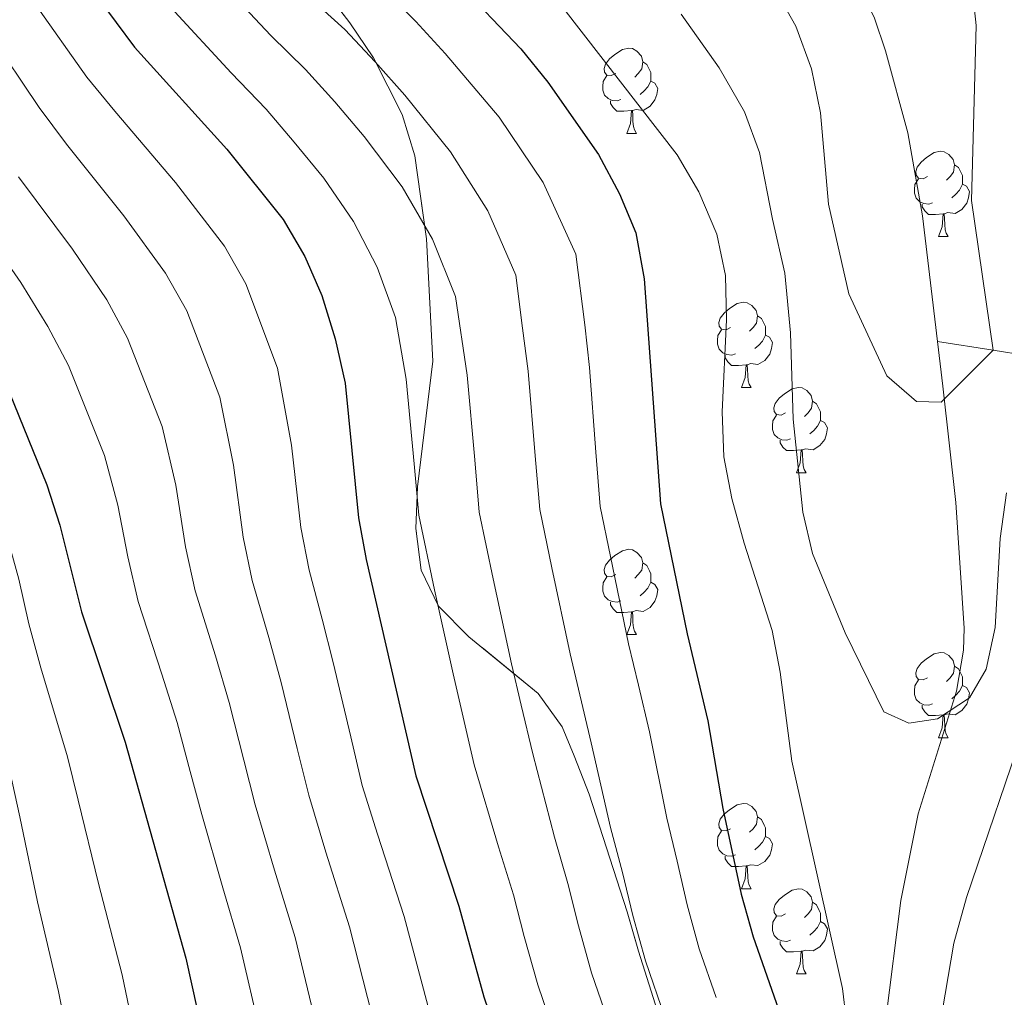
# Model space of a CAD drawing. Extents: x 622622 to 627131, y 789503 to 792555.
# Drawn here: x 623898 to 624014, y 790215 to 790331 of the extents above; entities that cross this region are included whole.
import ezdxf

# ---------------------------------------------------------------- set-up
doc = ezdxf.new("R2010")
doc.units = 0
doc.header["$MEASUREMENT"] = 0
doc.linetypes.add('DGN Style 3', pattern=[56.585466, 40.41819, -16.167276])
for name, color, linetype in [('Nivel 11', 7, 'Continuous'), ('Nivel 35', 7, 'Continuous'), ('Nivel 36', 7, 'Continuous'), ('Nivel 4', 7, 'Continuous'), ('Nivel 5', 7, 'Continuous'), ('Nivel 57', 7, 'Continuous'), ('Nivel 61', 7, 'Continuous'), ('Nivel 63', 7, 'Continuous')]:
    doc.layers.add(name, color=color, linetype=linetype)
doc.linetypes.add('5zonar', pattern='A,-5,[1,dgnlstyle.shx,S=0.08,R=0,X=0,Y=0],-5', length=10)

msp = doc.modelspace()

# ---------------------------------------------------------------- linework, layer by layer
at = {"layer": 'Nivel 11', "color": 142, "linetype": 'DGN Style 3', "lineweight": 13}
for points in [[(624005.817, 790292.648, 309.39), (624004.071, 790307.46, 307.43), (624002.342, 790317.223, 306.49), (623999.696, 790326.873, 305.923), (623998.399, 790330.694, 305.769), (623996.292, 790335.244, 305.729), (623994.546, 790337.796, 305.782)], [(624034.579, 790088.197, 328.681), (624031.708, 790102.81, 327.098), (624028.267, 790117.33, 325.381), (624020.293, 790144.361, 322.403), (624010.756, 790172.647, 319.655), (624008.011, 790180.403, 319.051), (624005.869, 790184.883, 318.914), (624001.066, 790193.692, 319.076), (623999.548, 790200.122, 318.925), (623999.221, 790205.135, 318.772), (623999.405, 790210.14, 318.521), (624001.49, 790226.841, 317.174), (624003.564, 790237.046, 316.318), (624008.076, 790251.481, 315.081), (624008.879, 790256.335, 314.642), (624008.973, 790258.912, 314.403), (624007.984, 790273.685, 312.324), (624006.435, 790287.4, 310.086), (624005.817, 790292.648, 309.39)], [(624136.937, 790279.666, 370), (624125.736, 790283.006, 365.679), (624124.031, 790283.387, 365), (624111.808, 790286.119, 360), (624108.735, 790286.806, 358.7), (624100.036, 790288.033, 355), (624094.8, 790288.772, 353.274), (624086.637, 790289.178, 350), (624084.505, 790289.284, 348.419), (624080.374, 790289.28, 345), (624075.658, 790289.275, 341.295), (624073.916, 790289.246, 340), (624065.729, 790289.111, 335), (624056.934, 790288.966, 330), (624053.63, 790288.912, 327.936), (624049.086, 790288.993, 325), (624034.483, 790289.255, 320), (624031.184, 790289.314, 321.857), (624022.257, 790290.077, 317.431), (624020.031, 790290.425, 315), (624012.372, 790291.623, 310), (624005.817, 790292.648, 309.39)]]:
    msp.add_polyline3d(points, dxfattribs=at)
at = {"layer": 'Nivel 35', "color": 92, "linetype": '5zonar', "lineweight": 0, "ltscale": 0.5}
msp.add_polyline3d([(623973.837, 790210.724, 347.002), (623970.615, 790220.873, 348.455), (623969.3, 790225.524, 349.569), (623964.809, 790239.391, 354.246), (623963.069, 790243.895, 355.353), (623961.633, 790247.282, 355.76), (623958.829, 790251.228, 355.894), (623950.668, 790257.903, 355.595), (623947.081, 790261.508, 355.123), (623945.032, 790265.748, 354.432), (623944.44, 790270.631, 353.566), (623944.624, 790275.544, 352.654), (623946.441, 790290.328, 349.908), (623945.698, 790304.742, 347.588), (623944.319, 790314.497, 346.148), (623942.821, 790319.362, 345.441), (623939.455, 790326.03, 344.573), (623936.661, 790330.151, 344.265), (623932.553, 790335.544, 344.139)], dxfattribs=at)
at = {"layer": 'Nivel 36', "color": 92, "linetype": 'Continuous', "lineweight": 0, "flags": 128}
for points in [[(623967.956, 790324.208), (623967.426, 790323.943), (623966.896, 790323.998), (623966.631, 790324.368), (623966.576, 790324.793), (623966.736, 790325.313), (623967.216, 790325.908), (623967.851, 790326.438), (623968.751, 790327.023), (623969.496, 790327.183), (623969.921, 790327.128), (623970.451, 790326.813), (623970.981, 790326.228), (623971.141, 790325.588), (623971.031, 790324.738), (623970.606, 790324.208), (623970.186, 790323.783)], [(623971.141, 790325.588), (623971.616, 790325.273), (623971.931, 790324.633), (623972.091, 790324.313), (623972.091, 790323.733), (623972.091, 790323.308), (623971.721, 790322.618), (623971.301, 790322.138), (623970.821, 790321.718)], [(623968.541, 790321.128), (623968.116, 790320.968), (623967.531, 790321.028), (623967.056, 790321.238), (623966.631, 790321.663), (623966.416, 790322.248), (623966.416, 790322.668), (623966.471, 790323.253), (623966.896, 790323.943)], [(623972.091, 790323.308), (623972.546, 790323.058), (623972.891, 790322.443), (623972.781, 790321.718), (623972.571, 790321.078), (623971.986, 790320.338), (623971.191, 790319.858), (623970.341, 790319.963), (623969.911, 790319.833)], [(623969.801, 790319.833), (623968.911, 790319.748), (623968.066, 790319.748), (623967.641, 790320.178), (623967.321, 790320.653), (623967.321, 790320.968)], [(623969.256, 790317.148), (623969.691, 790318.308), (623969.801, 790319.833), (623969.911, 790319.833), (623969.946, 790319.248), (623969.981, 790318.563), (623970.051, 790317.948), (623970.166, 790317.548), (623970.381, 790317.148)], [(623969.256, 790317.148), (623970.381, 790317.148)], [(624004.647, 790312.068), (624004.117, 790311.803), (624003.587, 790311.858), (624003.322, 790312.228), (624003.267, 790312.653), (624003.427, 790313.173), (624003.907, 790313.768), (624004.542, 790314.298), (624005.442, 790314.883), (624006.187, 790315.043), (624006.612, 790314.988), (624007.142, 790314.673), (624007.672, 790314.088), (624007.832, 790313.448), (624007.722, 790312.598), (624007.297, 790312.068), (624006.877, 790311.643)], [(624007.832, 790313.448), (624008.307, 790313.133), (624008.622, 790312.493), (624008.782, 790312.173), (624008.782, 790311.593), (624008.782, 790311.168), (624008.412, 790310.478), (624007.992, 790309.998), (624007.512, 790309.578)], [(624005.232, 790308.988), (624004.807, 790308.828), (624004.222, 790308.888), (624003.747, 790309.098), (624003.322, 790309.523), (624003.107, 790310.108), (624003.107, 790310.528), (624003.162, 790311.113), (624003.587, 790311.803)], [(624008.782, 790311.168), (624009.237, 790310.918), (624009.582, 790310.303), (624009.472, 790309.578), (624009.262, 790308.938), (624008.677, 790308.198), (624007.882, 790307.718), (624007.032, 790307.823), (624006.602, 790307.693)], [(624006.492, 790307.693), (624005.602, 790307.608), (624004.757, 790307.608), (624004.332, 790308.038), (624004.012, 790308.513), (624004.012, 790308.828)], [(624005.947, 790305.008), (624006.382, 790306.168), (624006.492, 790307.693), (624006.602, 790307.693), (624006.637, 790307.108), (624006.672, 790306.423), (624006.742, 790305.808), (624006.857, 790305.408), (624007.072, 790305.008)], [(624005.947, 790305.008), (624007.072, 790305.008)], [(623981.459, 790294.299), (623980.929, 790294.034), (623980.399, 790294.089), (623980.134, 790294.459), (623980.079, 790294.884), (623980.239, 790295.404), (623980.719, 790295.999), (623981.354, 790296.529), (623982.254, 790297.114), (623982.999, 790297.274), (623983.424, 790297.219), (623983.954, 790296.904), (623984.484, 790296.319), (623984.644, 790295.679), (623984.534, 790294.829), (623984.109, 790294.299), (623983.689, 790293.874)], [(623984.644, 790295.679), (623985.119, 790295.364), (623985.434, 790294.724), (623985.594, 790294.404), (623985.594, 790293.824), (623985.594, 790293.399), (623985.224, 790292.709), (623984.804, 790292.229), (623984.324, 790291.809)], [(623982.044, 790291.219), (623981.619, 790291.059), (623981.034, 790291.119), (623980.559, 790291.329), (623980.134, 790291.754), (623979.919, 790292.339), (623979.919, 790292.759), (623979.974, 790293.344), (623980.399, 790294.034)], [(623985.594, 790293.399), (623986.049, 790293.149), (623986.394, 790292.534), (623986.284, 790291.809), (623986.074, 790291.169), (623985.489, 790290.429), (623984.694, 790289.949), (623983.844, 790290.054), (623983.414, 790289.924)], [(623983.304, 790289.924), (623982.414, 790289.839), (623981.569, 790289.839), (623981.144, 790290.269), (623980.824, 790290.744), (623980.824, 790291.059)], [(623982.759, 790287.239), (623983.194, 790288.399), (623983.304, 790289.924), (623983.414, 790289.924), (623983.449, 790289.339), (623983.484, 790288.654), (623983.554, 790288.039), (623983.669, 790287.639), (623983.884, 790287.239)], [(623982.759, 790287.239), (623983.884, 790287.239)], [(623987.934, 790284.264), (623987.404, 790283.999), (623986.874, 790284.054), (623986.609, 790284.424), (623986.554, 790284.849), (623986.714, 790285.369), (623987.194, 790285.964), (623987.829, 790286.494), (623988.729, 790287.079), (623989.474, 790287.239), (623989.899, 790287.184), (623990.429, 790286.869), (623990.959, 790286.284), (623991.119, 790285.644), (623991.009, 790284.794), (623990.584, 790284.264), (623990.164, 790283.839)], [(623991.119, 790285.644), (623991.594, 790285.329), (623991.909, 790284.689), (623992.069, 790284.369), (623992.069, 790283.789), (623992.069, 790283.364), (623991.699, 790282.674), (623991.279, 790282.194), (623990.799, 790281.774)], [(623988.519, 790281.184), (623988.094, 790281.024), (623987.509, 790281.084), (623987.034, 790281.294), (623986.609, 790281.719), (623986.394, 790282.304), (623986.394, 790282.724), (623986.449, 790283.309), (623986.874, 790283.999)], [(623992.069, 790283.364), (623992.524, 790283.114), (623992.869, 790282.499), (623992.759, 790281.774), (623992.549, 790281.134), (623991.964, 790280.394), (623991.169, 790279.914), (623990.319, 790280.019), (623989.889, 790279.889)], [(623989.779, 790279.889), (623988.889, 790279.804), (623988.044, 790279.804), (623987.619, 790280.234), (623987.299, 790280.709), (623987.299, 790281.024)], [(623989.234, 790277.204), (623989.669, 790278.364), (623989.779, 790279.889), (623989.889, 790279.889), (623989.924, 790279.304), (623989.959, 790278.619), (623990.029, 790278.004), (623990.144, 790277.604), (623990.359, 790277.204)], [(623989.234, 790277.204), (623990.359, 790277.204)], [(623967.956, 790265.216), (623967.426, 790264.951), (623966.896, 790265.006), (623966.631, 790265.376), (623966.576, 790265.801), (623966.736, 790266.321), (623967.216, 790266.916), (623967.851, 790267.446), (623968.751, 790268.031), (623969.496, 790268.191), (623969.921, 790268.136), (623970.451, 790267.821), (623970.981, 790267.236), (623971.141, 790266.596), (623971.031, 790265.746), (623970.606, 790265.216), (623970.186, 790264.791)], [(623971.141, 790266.596), (623971.616, 790266.281), (623971.931, 790265.641), (623972.091, 790265.321), (623972.091, 790264.741), (623972.091, 790264.316), (623971.721, 790263.626), (623971.301, 790263.146), (623970.821, 790262.726)], [(623968.541, 790262.136), (623968.116, 790261.976), (623967.531, 790262.036), (623967.056, 790262.246), (623966.631, 790262.671), (623966.416, 790263.256), (623966.416, 790263.676), (623966.471, 790264.261), (623966.896, 790264.951)], [(623972.091, 790264.316), (623972.546, 790264.066), (623972.891, 790263.451), (623972.781, 790262.726), (623972.571, 790262.086), (623971.986, 790261.346), (623971.191, 790260.866), (623970.341, 790260.971), (623969.911, 790260.841)], [(623969.801, 790260.841), (623968.911, 790260.756), (623968.066, 790260.756), (623967.641, 790261.186), (623967.321, 790261.661), (623967.321, 790261.976)], [(623969.256, 790258.156), (623969.691, 790259.316), (623969.801, 790260.841), (623969.911, 790260.841), (623969.946, 790260.256), (623969.981, 790259.571), (623970.051, 790258.956), (623970.166, 790258.556), (623970.381, 790258.156)], [(623969.256, 790258.156), (623970.381, 790258.156)], [(624004.647, 790253.076), (624004.117, 790252.811), (624003.587, 790252.866), (624003.322, 790253.236), (624003.267, 790253.661), (624003.427, 790254.181), (624003.907, 790254.776), (624004.542, 790255.306), (624005.442, 790255.891), (624006.187, 790256.051), (624006.612, 790255.996), (624007.142, 790255.681), (624007.672, 790255.096), (624007.832, 790254.456), (624007.722, 790253.606), (624007.297, 790253.076), (624006.877, 790252.651)], [(624007.832, 790254.456), (624008.307, 790254.141), (624008.622, 790253.501), (624008.782, 790253.181), (624008.782, 790252.601), (624008.782, 790252.176), (624008.412, 790251.486), (624007.992, 790251.006), (624007.512, 790250.586)], [(624005.232, 790249.996), (624004.807, 790249.836), (624004.222, 790249.896), (624003.747, 790250.106), (624003.322, 790250.531), (624003.107, 790251.116), (624003.107, 790251.536), (624003.162, 790252.121), (624003.587, 790252.811)], [(624008.782, 790252.176), (624009.237, 790251.926), (624009.582, 790251.311), (624009.472, 790250.586), (624009.262, 790249.946), (624008.677, 790249.206), (624007.882, 790248.726), (624007.032, 790248.831), (624006.602, 790248.701)], [(624006.492, 790248.701), (624005.602, 790248.616), (624004.757, 790248.616), (624004.332, 790249.046), (624004.012, 790249.521), (624004.012, 790249.836)], [(624005.947, 790246.016), (624006.382, 790247.176), (624006.492, 790248.701), (624006.602, 790248.701), (624006.637, 790248.116), (624006.672, 790247.431), (624006.742, 790246.816), (624006.857, 790246.416), (624007.072, 790246.016)], [(624005.947, 790246.016), (624007.072, 790246.016)], [(623981.459, 790235.307), (623980.929, 790235.042), (623980.399, 790235.097), (623980.134, 790235.467), (623980.079, 790235.892), (623980.239, 790236.412), (623980.719, 790237.007), (623981.354, 790237.537), (623982.254, 790238.122), (623982.999, 790238.282), (623983.424, 790238.227), (623983.954, 790237.912), (623984.484, 790237.327), (623984.644, 790236.687), (623984.534, 790235.837), (623984.109, 790235.307), (623983.689, 790234.882)], [(623984.644, 790236.687), (623985.119, 790236.372), (623985.434, 790235.732), (623985.594, 790235.412), (623985.594, 790234.832), (623985.594, 790234.407), (623985.224, 790233.717), (623984.804, 790233.237), (623984.324, 790232.817)], [(623982.044, 790232.227), (623981.619, 790232.067), (623981.034, 790232.127), (623980.559, 790232.337), (623980.134, 790232.762), (623979.919, 790233.347), (623979.919, 790233.767), (623979.974, 790234.352), (623980.399, 790235.042)], [(623985.594, 790234.407), (623986.049, 790234.157), (623986.394, 790233.542), (623986.284, 790232.817), (623986.074, 790232.177), (623985.489, 790231.437), (623984.694, 790230.957), (623983.844, 790231.062), (623983.414, 790230.932)], [(623983.304, 790230.932), (623982.414, 790230.847), (623981.569, 790230.847), (623981.144, 790231.277), (623980.824, 790231.752), (623980.824, 790232.067)], [(623982.759, 790228.247), (623983.194, 790229.407), (623983.304, 790230.932), (623983.414, 790230.932), (623983.449, 790230.347), (623983.484, 790229.662), (623983.554, 790229.047), (623983.669, 790228.647), (623983.884, 790228.247)], [(623982.759, 790228.247), (623983.884, 790228.247)], [(623987.934, 790225.272), (623987.404, 790225.007), (623986.874, 790225.062), (623986.609, 790225.432), (623986.554, 790225.857), (623986.714, 790226.377), (623987.194, 790226.972), (623987.829, 790227.502), (623988.729, 790228.087), (623989.474, 790228.247), (623989.899, 790228.192), (623990.429, 790227.877), (623990.959, 790227.292), (623991.119, 790226.652), (623991.009, 790225.802), (623990.584, 790225.272), (623990.164, 790224.847)], [(623991.119, 790226.652), (623991.594, 790226.337), (623991.909, 790225.697), (623992.069, 790225.377), (623992.069, 790224.797), (623992.069, 790224.372), (623991.699, 790223.682), (623991.279, 790223.202), (623990.799, 790222.782)], [(623988.519, 790222.192), (623988.094, 790222.032), (623987.509, 790222.092), (623987.034, 790222.302), (623986.609, 790222.727), (623986.394, 790223.312), (623986.394, 790223.732), (623986.449, 790224.317), (623986.874, 790225.007)], [(623992.069, 790224.372), (623992.524, 790224.122), (623992.869, 790223.507), (623992.759, 790222.782), (623992.549, 790222.142), (623991.964, 790221.402), (623991.169, 790220.922), (623990.319, 790221.027), (623989.889, 790220.897)], [(623989.779, 790220.897), (623988.889, 790220.812), (623988.044, 790220.812), (623987.619, 790221.242), (623987.299, 790221.717), (623987.299, 790222.032)], [(623989.234, 790218.212), (623989.669, 790219.372), (623989.779, 790220.897), (623989.889, 790220.897), (623989.924, 790220.312), (623989.959, 790219.627), (623990.029, 790219.012), (623990.144, 790218.612), (623990.359, 790218.212)], [(623989.234, 790218.212), (623990.359, 790218.212)]]:
    msp.add_lwpolyline(points, dxfattribs=at)
at = {"layer": 'Nivel 4', "color": 25, "linetype": 'Continuous', "lineweight": 30, "flags": 128}
for points, elevation in [([(623857.443, 790348.66), (623878.203, 790318.188), (623886.304, 790304.305), (623891.893, 790295.697), (623896.586, 790286.624), (623901.013, 790275.793), (623902.538, 790271.031), (623905.058, 790260.833), (623910.225, 790245.474), (623917.358, 790220.054), (623920.753, 790204.598), (623925.421, 790188.959), (623927.989, 790178.966), (623930.464, 790163.936), (623933.556, 790149.428), (623936.35, 790139.004), (623939.812, 790129.155), (623942.754, 790119.112), (623950.967, 790099.294), (623958.668, 790085.74)], 375), ([(623904.853, 790336.064), (623911.31, 790327.315), (623922.189, 790315.285), (623928.825, 790307.009), (623931.367, 790302.66), (623933.356, 790298.073), (623934.947, 790292.967), (623936.1, 790287.765), (623937.66, 790271.903), (623938.582, 790266.98), (623944.422, 790241.535), (623949.473, 790226.195), (623952.43, 790215.535), (623955.761, 790205.76)], 350), ([(623949.205, 790335.047), (623956.797, 790327.109), (623959.943, 790323.163), (623965.915, 790314.678), (623968.407, 790310.05), (623970.332, 790305.435), (623971.306, 790300.037), (623973.234, 790273.542), (623976.339, 790258.233), (623978.808, 790247.999), (623980.554, 790237.699), (623982.724, 790227.587), (623984.124, 790222.566), (624009.575, 790149.889), (624013.631, 790139.79), (624016.817, 790135.065)], 325)]:
    msp.add_lwpolyline(points, dxfattribs=dict(at, elevation=elevation))
at = {"layer": 'Nivel 5', "color": 25, "linetype": 'Continuous', "lineweight": 0, "flags": 128}
for points, elevation in [([(623858.18, 790336.545), (623863.225, 790329.093), (623866.193, 790324.676), (623869.016, 790320.548), (623872.772, 790315.057), (623877.856, 790306.228), (623880.873, 790301.209), (623883.798, 790296.772), (623886.581, 790292.369), (623890.884, 790284.132), (623892.883, 790279.316), (623895.281, 790273.361), (623897.7, 790264.697), (623898.86, 790259.427), (623900.28, 790254.242), (623903.431, 790243.769), (623904.694, 790238.684), (623907.082, 790228.856), (623909.868, 790218.1)], 380), ([(623919.905, 790336.649), (623927.355, 790328.683), (623931.436, 790324.686), (623934.871, 790320.849), (623938.359, 790316.778), (623942.797, 790310.861), (623946.379, 790304.715), (623949.101, 790297.954), (623950.472, 790288.684), (623951.349, 790278.723), (623951.889, 790272.558), (623953.51, 790264.72)], 340), ([(623874.312, 790335.47), (623879.889, 790327.169), (623883.533, 790321.763), (623888.855, 790313.103), (623891.975, 790308.165), (623897.952, 790299.614)], 370), ([(623986.436, 790334.586), (623989.164, 790329.769), (623990.985, 790324.762), (623992.034, 790319.56), (623992.988, 790308.819), (623995.401, 790298.282), (623999.851, 790288.624), (624003.362, 790285.598), (624006.254, 790285.518), (624012.386, 790291.637), (624009.841, 790309.256), (624010.382, 790329.844), (624009.782, 790335.399)], 310), ([(623890.999, 790333.777), (623894.193, 790328.913), (623900.082, 790320.209), (623903.319, 790315.885), (623910.07, 790307.449), (623914.971, 790300.707), (623917.454, 790296.245)], 360), ([(623940.683, 790334.087), (623944.427, 790330.314), (623947.893, 790326.548), (623954.227, 790319.062), (623959.403, 790311.357), (623963.255, 790302.941), (623964.323, 790294.633)], 330), ([(623899.523, 790332.488), (623905.696, 790323.762), (623908.991, 790319.745), (623916.129, 790311.367), (623921.898, 790303.858), (623924.41, 790299.452), (623928.16, 790289.532), (623929.778, 790280.437), (623930.875, 790270.757), (623931.877, 790265.75), (623933.409, 790259.955)], 355), ([(623932.024, 790333.075), (623936.059, 790329.386), (623939.649, 790325.581), (623943.126, 790321.663), (623948.512, 790314.961), (623952.891, 790308.036), (623956.178, 790300.447), (623956.979, 790294.216), (623957.658, 790289.143), (623958.485, 790279.178)], 335), ([(623915.607, 790331.982), (623922.686, 790324.29), (623926.812, 790319.985), (623930.093, 790316.116), (623933.592, 790311.893), (623937.082, 790306.76), (623939.867, 790301.394), (623942.024, 790295.46), (623943.286, 790288.224), (623944.213, 790278.268), (623944.774, 790272.23), (623946.605, 790263.413), (623948.817, 790253.534)], 345), ([(623961.861, 790331.794), (623975.2, 790314.607), (623977.728, 790310.271), (623979.851, 790305.301), (623980.885, 790300.407)], 320), ([(623975.637, 790331.178), (623980.11, 790324.856), (623983.092, 790319.684), (623984.881, 790314.915), (623986.419, 790307.06), (623987.837, 790300.677), (623988.504, 790293.691), (623988.82, 790283.528), (623989.953, 790272.582), (623991.114, 790267.718), (623994.937, 790258.364), (623999.497, 790249.065), (624002.45, 790247.733), (624005.817, 790248.256), (624009.597, 790250.702), (624011.546, 790254.086), (624012.618, 790258.971), (624013.211, 790269.479), (624013.936, 790274.822)], 315), ([(623897.647, 790312.025), (623904.011, 790303.532), (623908.044, 790297.556), (623910.498, 790293.038), (623914.586, 790282.662), (623916.158, 790275.734), (623917.306, 790268.467), (623918.467, 790263.291), (623920.827, 790255.654), (623922.462, 790250.177), (623924.167, 790243.389), (623925.524, 790238.121), (623927.77, 790230.444), (623930.204, 790222.51), (623932.673, 790212.385)], 365), ([(623980.885, 790300.407), (623980.975, 790295.203), (623980.461, 790284.384), (623980.675, 790279.095), (623981.611, 790274.183), (623983.052, 790268.897), (623986.359, 790258.631), (623987.316, 790253.723), (623988.681, 790243.272), (623994.653, 790216.491), (623995.923, 790205.687)], 320), ([(623897.952, 790299.614), (623901.117, 790294.405), (623903.542, 790289.831), (623907.799, 790279.227), (623909.348, 790273.382), (623910.521, 790267.322), (623911.762, 790262.062), (623914.536, 790253.504), (623916.343, 790247.825), (623917.871, 790242.024), (623919.225, 790236.983), (623921.699, 790228.33), (623923.781, 790221.282), (623926.088, 790211.335)], 370), ([(623917.454, 790296.245), (623921.373, 790286.097), (623922.968, 790278.085), (623924.09, 790269.612), (623925.172, 790264.521), (623927.118, 790257.805), (623928.58, 790252.529), (623930.463, 790244.755), (623931.823, 790239.259), (623933.842, 790232.557), (623936.627, 790223.738), (623939.259, 790213.435)], 360), ([(623964.323, 790294.633), (623964.844, 790289.603), (623965.621, 790279.633), (623966.119, 790273.214), (623967.321, 790267.334), (623969.458, 790257.058), (623970.619, 790252.194), (623971.93, 790246.706), (623973.953, 790236.566), (623975.177, 790231.487), (623976.341, 790226.344), (623977.785, 790221.159), (623979.773, 790215.428)], 330), ([(623958.485, 790279.178), (623959.004, 790272.886), (623960.416, 790266.027), (623962.578, 790255.883), (623965.053, 790245.413), (623967.352, 790235.433), (623968.751, 790230.164), (623969.958, 790225.102), (623971.446, 790219.753), (623973.77, 790213.011), (623976.915, 790203.309), (623979.935, 790193.783), (623981.496, 790188.83), (623984.389, 790179.272), (623987.282, 790169.714), (623989.72, 790162.104), (623991.299, 790156.756), (623992.973, 790152.044), (623995.045, 790146.198), (623997.834, 790139.649), (624000.17, 790134.652), (624002.782, 790130.33), (624006.209, 790124.848), (624013.847, 790112.539)], 335), ([(623953.51, 790264.72), (623955.697, 790254.709), (623956.837, 790249.84), (623958.176, 790244.12), (623960.751, 790234.301), (623962.325, 790228.841), (623963.575, 790223.86), (623965.107, 790218.347), (623967.767, 790210.594), (623970.832, 790200.759), (623973.709, 790191.189), (623975.225, 790186.12), (623977.911, 790176.502), (623980.598, 790166.884), (623982.603, 790160.187), (623984.146, 790154.525), (623987.781, 790144.353), (623991.033, 790136.849), (623993.439, 790132.084), (623997.01, 790126.117), (624000.622, 790120.637), (624020.136, 790090.167)], 340), ([(623933.409, 790259.955), (623934.699, 790254.881), (623936.759, 790246.12), (623938.122, 790240.397), (623939.913, 790234.671), (623943.05, 790224.966), (623945.844, 790214.485)], 355), ([(623948.817, 790253.534), (623951.299, 790242.827), (623954.15, 790233.168), (623955.899, 790227.518), (623957.192, 790222.618), (623958.768, 790216.941), (623961.764, 790208.177), (623964.749, 790198.21), (623967.484, 790188.596), (623968.954, 790183.41), (623971.434, 790173.732), (623973.915, 790164.054), (623975.486, 790158.271), (623976.992, 790152.294), (623978.687, 790147.59), (623980.516, 790142.508), (623984.231, 790134.049), (623986.709, 790129.515), (623991.238, 790121.904), (623996.054, 790114.597), (623998.904, 790109.76), (624006.463, 790099.574), (624012.058, 790090.788)], 345), ([(623893.908, 790252.392), (623896.638, 790242.064), (623897.813, 790236.709), (623899.887, 790226.682), (623902.378, 790216.147), (623904.243, 790206.731), (623905.585, 790201.408), (623908.278, 790194.856), (623910.295, 790190.069), (623912.287, 790184.643), (623915.3, 790174.928), (623917.011, 790167.147), (623918.382, 790161.875), (623919.413, 790156.981), (623921.534, 790146.911), (623921.899, 790140.039), (623922.468, 790134.53), (623925.288, 790124.695), (623926.665, 790119.603), (623928.438, 790114.647), (623931.486, 790107.839), (623934.838, 790100.598), (623938.902, 790093.832)], 385), ([(624006.067, 790211.888), (624007.739, 790221.835), (624009.238, 790227.217), (624016.418, 790248.308)], 320), ([(623909.868, 790218.1), (623911.873, 790208.508), (623913.169, 790203.003), (623915.23, 790197.331), (623916.954, 790192.542), (623918.854, 790186.801), (623921.644, 790176.947), (623923.312, 790168.122), (623924.423, 790162.905), (623925.459, 790158.013), (623927.545, 790148.169), (623928.374, 790142.318), (623929.409, 790136.767), (623932.55, 790126.925), (623933.941, 790121.979), (623935.596, 790116.879), (623938.077, 790111.165), (623941.667, 790102.926), (623944.934, 790096.563), (623947.757, 790092.145)], 380)]:
    msp.add_lwpolyline(points, dxfattribs=dict(at, elevation=elevation))
at = {"layer": 'Nivel 57', "color": 92, "linetype": 'DGN Style 3', "lineweight": 0, "flags": 128}
msp.add_lwpolyline([(624224.375, 790464.215), (624221.288, 790463.252), (624216.819, 790462.38), (624212.23, 790461.953), (624188.645, 790462.049), (624184.033, 790461.621), (624179.533, 790460.747), (624175.179, 790459.3), (624173.338, 790458.344), (624170.178, 790455.542), (624167.76, 790452.04), (624163.409, 790444.492), (624160.602, 790441.223), (624156.794, 790438.809), (624150.831, 790436.517), (624141.403, 790433.369), (624136.828, 790431.907), (624129.63, 790429.819), (624123.608, 790428.978), (624119.234, 790429.334), (624114.918, 790430.52), (624110.684, 790432.452), (624106.555, 790435.046), (624102.553, 790438.218), (624098.701, 790441.882), (624095.022, 790445.957), (624091.254, 790450.74), (624085.684, 790459.339), (624081.297, 790468.069), (624077.762, 790476.967), (624073.341, 790490.715), (624070.328, 790501.334), (624068.23, 790510.965), (624063.362, 790540.081), (624061.4, 790549.678), (624058.861, 790559.13), (624057.299, 790563.784), (624053.651, 790572.666), (624049.545, 790581.634), (624036.606, 790608.187), (624028.555, 790625.965), (624022.817, 790639.81), (624017.22, 790653.725), (624013.723, 790661.845), (624008.322, 790671.423), (624006.116, 790676.273), (624004.987, 790681.116), (624005.495, 790685.918), (624008.2, 790690.644), (624012.187, 790694.549), (624016.571, 790697.408), (624021.088, 790699.132), (624025.626, 790699.81), (624030.07, 790699.532), (624031.247, 790699.264), (624035.609, 790697.193), (624039.951, 790693.868), (624043.54, 790689.87), (624046.016, 790685.383), (624047.683, 790680.554), (624050.854, 790665.511), (624052.31, 790660.806), (624054.471, 790656.503), (624057.639, 790652.753), (624059.54, 790651.078), (624063.362, 790648.066), (624067.231, 790645.571), (624071.146, 790643.699), (624075.103, 790642.559), (624079.102, 790642.258), (624083.141, 790642.904), (624084.901, 790643.459), (624089.048, 790645.149), (624097.271, 790649.685), (624100.637, 790652.282), (624109.493, 790662.266), (624112.648, 790665.025), (624116.372, 790666.948), (624122.561, 790668.364), (624131.321, 790668.766), (624149.498, 790667.824), (624158.916, 790666.064), (624168.463, 790664.092), (624173.225, 790663.461), (624177.945, 790663.3), (624182.602, 790663.784), (624185.171, 790664.883), (624188.7, 790668.569), (624191.49, 790673.051), (624192.964, 790676.226), (624194.242, 790681.587), (624194.262, 790687.167), (624192.819, 790692.311), (624189.708, 790696.366), (624187.244, 790698.045), (624182.908, 790699.75), (624178.382, 790700.498), (624169.156, 790701.046), (624164.658, 790701.808), (624160.369, 790703.539), (624151.225, 790708.902), (624091.657, 790704.233), (624088.674, 790704.01), (624084.231, 790703.737), (624080.031, 790703.581), (624072.109, 790703.722), (624068.261, 790704.07), (624063.779, 790704.766), (624060.004, 790706.23), (624056.358, 790708.677), (624052.796, 790711.853), (624042.18, 790723.249), (624038.519, 790726.83), (624034.723, 790729.883), (624030.751, 790732.156), (624010.073, 790740.823), (623996.849, 790745.551), (623988.056, 790748.144), (623979.404, 790750.124), (623970.999, 790751.347), (623955.672, 790752.798), (623943.437, 790753.925), (623917.792, 790756.249), (623882.859, 790759.295), (623879.142, 790760.262), (623875.642, 790762.376), (623872.425, 790765.838), (623871.799, 790766.804), (623870.386, 790771.459), (623870.595, 790776.561), (623872.705, 790787.208), (623873.018, 790792.308), (623871.777, 790796.96), (623857.937, 790820.424), (623828.406, 790880.783), (623814.248, 790907.15), (623801.032, 790930.203), (623798.021, 790934.098), (623794.517, 790937.589), (623790.648, 790940.786), (623778.143, 790949.693), (623770.349, 790956.146), (623767.001, 790959.853), (623764.192, 790964.025), (623761.696, 790969.114), (623758.372, 790978.535), (623756.347, 790986.01), (623754.908, 790995.89), (623752.915, 791002.859), (623750.668, 791007.368), (623747.75, 791011.454), (623744.114, 791015.029), (623739.717, 791018.004), (623732.612, 791021.344), (623727.763, 791023.025), (623718.053, 791025.194), (623707.972, 791026.128), (623703.193, 791026.268), (623688.869, 791026.426), (623684.078, 791026.577), (623674.63, 791027.15), (623669.586, 791027.586), (623664.29, 791028.154), (623659.491, 791029.372), (623654.991, 791031.598), (623650.829, 791034.643), (623649.199, 791036.639), (623647.686, 791041.541), (623646.795, 791046.754), (623644.649, 791051.055), (623641.637, 791054.014), (623638.085, 791057.253), (623630.473, 791063.161), (623626.333, 791065.766), (623621.916, 791068.096), (623607.082, 791074.55), (623593.088, 791079.723), (623582.858, 791083.117), (623578.045, 791084.228), (623573.139, 791084.882), (623558.234, 791086.288), (623553.325, 791087.3), (623548.507, 791088.948), (623546.714, 791089.821), (623542.578, 791092.832), (623541.25, 791094.481), (623545.113, 790882.07), (623545.775, 790881.728), (623550.573, 790878.855), (623555.14, 790875.629), (623559.149, 790872.143), (623562.275, 790868.493), (623564.189, 790864.771), (623570.019, 790846.653), (623586.048, 790840.134), (623593.677, 790837.781), (623616.051, 790833.616), (623625.729, 790831.412), (623645.076, 790826.997), (623651.077, 790825.633), (623660.811, 790823.713), (623670.578, 790821.792), (623680.298, 790819.247), (623685.883, 790817.211), (623689.659, 790814.302), (623692.156, 790810.158), (623693.711, 790805.18), (623694.66, 790799.767), (623695.338, 790794.317), (623696.845, 790784.257), (623698.177, 790769.838), (623699.518, 790760.302), (623703.097, 790747.605), (623708.652, 790730.603), (623713.473, 790716.445), (623720.187, 790697.217), (623722.057, 790692.593), (623724.217, 790688.016), (623731.182, 790674.469), (623733.25, 790669.983), (623734.982, 790665.497), (623736.042, 790661.471), (623736.56, 790657.024), (623736.48, 790652.603), (623735.909, 790648.206), (623733.705, 790639.47), (623730.779, 790630.787), (623728.078, 790623.733), (623719.561, 790612.144), (623718.014, 790608.061), (623717.787, 790603.509), (623718.487, 790598.472), (623720.026, 790593.4), (623722.309, 790588.691), (623726.038, 790582.704), (623731.777, 790574.619), (623734.927, 790570.749), (623743.458, 790561.67), (623754.28, 790551.44), (623765.891, 790542.057), (623772.536, 790537.439), (623776.892, 790534.898), (623781.333, 790532.698), (623790.374, 790529.235), (623796.748, 790527.505), (623801.494, 790526.785), (623811.297, 790526.517), (623820.888, 790527.172), (623823.15, 790527.391), (623827.036, 790527.961), (623830.137, 790529.006), (623832.387, 790530.877), (623833.721, 790533.925), (623834.003, 790535.638), (623834.112, 790540.386), (623833.644, 790545.714), (623832.846, 790551.081), (623831.966, 790555.944), (623830.193, 790560.457), (623824.818, 790568.746), (623823.234, 790572.697), (623823.753, 790576.53), (623824.461, 790577.705), (623827.979, 790581.269), (623832.665, 790584.038), (623837.57, 790585.386), (623841.746, 790584.688), (623844.799, 790582.718), (623848.281, 790579.849), (623851.727, 790576.447), (623858.423, 790568.565), (623866.974, 790557.225), (623876.136, 790544.802), (623881.666, 790536.432), (623886.43, 790527.812), (623890.167, 790518.787), (623892.615, 790509.204), (623893.227, 790503.466), (623893.038, 790483.998), (623892.859, 790479.037), (623892.046, 790474.164), (623891.379, 790472.54), (623888.142, 790469.93), (623883.427, 790469.252), (623878.066, 790469.863), (623872.89, 790471.121), (623868.732, 790472.382), (623867.232, 790472.965), (623864.524, 790474.662), (623859.673, 790478.68), (623856.751, 790480.283), (623852.981, 790481.135), (623847.575, 790481.471), (623842.79, 790481.611), (623837.819, 790481.622), (623822.419, 790480.864), (623817.335, 790480.344), (623812.381, 790479.688), (623804.017, 790478.21), (623803.914, 790478.187), (623795.012, 790476.156), (623794.625, 790476.035), (623790.829, 790474.851), (623786.981, 790473.276), (623784.815, 790471.857), (623781.822, 790467.568), (623779.362, 790465.334), (623774.256, 790461.335), (623772.121, 790460.729), (623768.52, 790461.497), (623764.904, 790463.969), (623753.973, 790475.418), (623750.303, 790478.515), (623746.619, 790480.221), (623739.684, 790481.473), (623734.759, 790481.892), (623729.742, 790481.702), (623724.952, 790480.625), (623720.711, 790478.384), (623715.293, 790473.602), (623712.354, 790470.235), (623709.815, 790466.65), (623705.801, 790458.84), (623702.98, 790450.192), (623701.934, 790445.561), (623700.802, 790438.006), (623700.556, 790433.06), (623700.83, 790428.186), (623702.082, 790422.34), (623703.603, 790417.872), (623707.187, 790409.116), (623709, 790404.749), (623710.659, 790400.336), (623713.972, 790393.082), (623719.111, 790382.186), (623720.429, 790376.994), (623720.004, 790372.39), (623717.155, 790368.687), (623714.823, 790367.485), (623709.913, 790367.009), (623704.74, 790367.605), (623699.662, 790367.674), (623693.237, 790367.342), (623688.35, 790366.674), (623683.52, 790364.095), (623681.786, 790362.392), (623679.11, 790357.677), (623678.259, 790352.637), (623678.756, 790347.367), (623680.723, 790342.881), (623683.32, 790338.392), (623684.802, 790333.635), (623685.869, 790313.548), (623685.887, 790299.742), (623686.26, 790294.745), (623687.11, 790292.326), (623691.054, 790288.59), (623696.147, 790287.167), (623703.539, 790287.32), (623708.467, 790287.423), (623714.488, 790287.548), (623729.215, 790287.854), (623738.006, 790287.398), (623742.804, 790289.434), (623745.776, 790292.194), (623749.093, 790296.481), (623751.428, 790301.032), (623752.99, 790305.761), (623753.99, 790310.585), (623754.635, 790315.419), (623755.456, 790323.155), (623756.667, 790337.275), (623756.753, 790346.667), (623756.436, 790351.341), (623754.812, 790366.382), (623754.341, 790371.163), (623753.472, 790381.331), (623753.114, 790386.3), (623754.257, 790390.431), (623757.518, 790392.878), (623759.386, 790392.999), (623763.064, 790392.51), (623774.79, 790388.814), (623779.022, 790388.136), (623786.313, 790388.028), (623804.891, 790388.661), (623809.416, 790388.475), (623813.791, 790387.953), (623821.183, 790386.026), (623844.06, 790378.509), (623852.323, 790375.902), (623869.006, 790370.812), (623881.305, 790366.911), (623883.424, 790365.882), (623887.044, 790362.79), (623894.042, 790355.111), (623897.824, 790352.336), (623903.613, 790349.811), (623907.926, 790348.262), (623912.334, 790346.871), (623916.776, 790345.595), (623918.512, 790345.267), (623923.287, 790344.433), (623926.63, 790342.332), (623929.651, 790339.231), (623932.553, 790335.544), (623936.661, 790330.151), (623939.455, 790326.03), (623942.821, 790319.362), (623944.319, 790314.497), (623945.698, 790304.742), (623946.441, 790290.328), (623944.624, 790275.544), (623944.44, 790270.631), (623945.032, 790265.748), (623947.081, 790261.508), (623950.668, 790257.903), (623958.829, 790251.228), (623961.633, 790247.282), (623963.069, 790243.895), (623964.809, 790239.391), (623969.3, 790225.524), (623970.615, 790220.873), (623973.837, 790210.724), (623974.505, 790205.529), (623972.964, 790201.462), (623969.269, 790199.434), (623965.455, 790199.407), (623961.434, 790199.925), (623957.43, 790199.842), (623946.935, 790198.831), (623942.756, 790198.148), (623938.877, 790196.731), (623935.493, 790194.196), (623933.891, 790191.92), (623932.216, 790187.636), (623930.535, 790183.066), (623929.22, 790180.316), (623924.942, 790171.273), (623921.509, 790161.545), (623920.052, 790156.901), (623918.729, 790152.169), (623916.594, 790143.452), (623915.173, 790139.145), (623913.251, 790135.309), (623910.814, 790131.882), (623901.95, 790122.794), (623899.734, 790121.026), (623892.089, 790116.854), (623888.509, 790114.082), (623885.595, 790110.311), (623883.242, 790105.437), (623882.205, 790100.364), (623883.051, 790095.805), (623885.668, 790091.736), (623889.102, 790088.097), (623893.168, 790084.785), (623899.572, 790080.698), (623904.353, 790078.359), (623909.218, 790076.761), (623913.985, 790076.228), (623918.469, 790077.082), (623923.51, 790079.104), (623927.463, 790080.794), (623934.886, 790084.211), (623938.393, 790085.929), (623940.952, 790087.422), (623945.615, 790090.913), (623948.633, 790092.629), (623953.885, 790093.948), (623958.472, 790093.918), (623963.315, 790093.189), (623968.201, 790091.95), (623977.256, 790088.683), (623979.433, 790087.722), (623983.062, 790085.437), (623985.833, 790081.726), (623986.363, 790080.488), (623987.731, 790075.518), (623988.073, 790070.446), (623987.467, 790065.544), (623985.13, 790055.887), (623981.509, 790042.576), (623978.402, 790033.571), (623975.283, 790027.677), (623972.007, 790023.319), (623968.307, 790019.984), (623964.448, 790018.361), (623959.378, 790018.332), (623955.421, 790019.089), (623947.452, 790021.98), (623931.355, 790029.531), (623913.2, 790038.843), (623907.191, 790041.516), (623902.891, 790042.914), (623898.265, 790043.976), (623893.501, 790044.62), (623888.786, 790044.762), (623884.307, 790044.318), (623880.253, 790043.205), (623878.955, 790042.054), (623877.42, 790037.086), (623875.282, 790032.723), (623869.787, 790029.409), (623865.429, 790027.199), (623857.316, 790023.268), (623854.343, 790021.985), (623850.993, 790020.997), (623844.562, 790019.534), (623841.462, 790018.494), (623838.426, 790016.87), (623835.446, 790014.381), (623832.836, 790011.272), (623830.294, 790007.281), (623828.089, 790002.84), (623826.263, 789998.147), (623824.615, 789992.308), (623824.331, 789987.449), (623825.124, 789982.481), (623826.803, 789977.534), (623829.177, 789972.736), (623831.822, 789968.288), (623835.109, 789964.198), (623839.132, 789961.915), (623847.216, 789960.659), (623852.19, 789960.147), (623856.692, 789959.686), (623886.32, 789956.664), (623894.444, 789956.699), (623898.488, 789957.043), (623906.535, 789958.436), (623910.535, 789959.508), (623912.344, 789960.593), (623913.411, 789963.656), (623913.482, 789971.207), (623915.426, 789973.881), (623919.84, 789976.019), (623923.666, 789977.424), (623927.779, 789978.56), (623932.176, 789979.419), (623936.695, 789979.811), (623941.555, 789979.734), (623956.301, 789978.874), (623960.93, 789979.154), (623965.244, 789980.106), (623970.347, 789982.248), (623984.971, 789990.952), (623988.978, 789992.925), (623997.256, 789996.433), (624001.511, 789997.78), (624005.728, 789998.462), (624007.29, 789998.396), (624011.401, 789996.867), (624015.464, 789993.934), (624019.519, 789990.317), (624023.995, 789985.89), (624026.178, 789982.022), (624025.935, 789978.253), (624024.286, 789974.605), (624021.536, 789971.012), (624017.971, 789967.526), (624013.88, 789964.199), (624005.267, 789958.235), (624001.977, 789956.344), (623988.745, 789950.769), (623984.708, 789948.727), (623978.199, 789944.746), (623974.583, 789942.375), (623964.132, 789934.593), (623960.737, 789931.687), (623958.228, 789929.197), (623955.238, 789925.526), (623952.493, 789921.491), (623951.994, 789920.634), (624170.292, 789924.657), (624169.039, 789933.85), (624167.976, 789938.514), (624165.81, 789942.764), (624163.353, 789945.93), (624153.581, 789957.355), (624150.506, 789961.257), (624139.822, 789975.954), (624130.156, 789987.341), (624123.751, 789994.655), (624120.547, 789998.257), (624116.225, 790002.455), (624112.431, 790005.429), (624091.506, 790019.159), (624087.462, 790022.394), (624083.644, 790026.031), (624081.37, 790028.7), (624078.563, 790033.008), (624076.425, 790037.517), (624074.877, 790042.065), (624074.044, 790045.577), (624073.459, 790050.394), (624073.61, 790055.314), (624074.663, 790060.209), (624076.786, 790064.953), (624080.147, 790069.419), (624082.498, 790071.692), (624086.544, 790074.708), (624090.598, 790076.899), (624094.662, 790078.609), (624099.9, 790080.634), (624103.977, 790082.025), (624112.132, 790084.043), (624120.29, 790085.274), (624124.371, 790085.68), (624128.453, 790085.991), (624132.028, 790084.956), (624136.613, 790081.536), (624141.303, 790077.664), (624145.862, 790075.377), (624150.052, 790076.711), (624151.936, 790078.931), (624154.192, 790083.392), (624156.847, 790093.069), (624159.393, 790100.293), (624160.263, 790105.474), (624158.441, 790109.967), (624154.768, 790111.625), (624149.713, 790111.098), (624144.798, 790110.981), (624132.786, 790113.61), (624128.289, 790115.026), (624123.983, 790117.123), (624119.957, 790120.194), (624118.403, 790121.823), (624115.53, 790125.907), (624108.577, 790140.794), (624104.698, 790150.1), (624101.381, 790159.488), (624098.832, 790169.053), (624097.767, 790176.236), (624097.628, 790186.192), (624098.004, 790191.214), (624099.372, 790201.275), (624103.585, 790224.42), (624105.005, 790229.365), (624107.08, 790233.955), (624110.06, 790238.016), (624115.124, 790241.921), (624119.991, 790243.997), (624124.942, 790245.024), (624129.953, 790245.271), (624150.077, 790243.807), (624155.001, 790244.169), (624164.357, 790246.406), (624169.212, 790247.06), (624172.452, 790246.876), (624177.136, 790245.842), (624181.695, 790244.086), (624190.481, 790239.237), (624195.231, 790236.235), (624198.894, 790233.238), (624201.865, 790229.82), (624209.033, 790218.826), (624211.641, 790215.509), (624214.757, 790212.662), (624220.004, 790209.898), (624228.822, 790206.84), (624237.925, 790204.486), (624247.327, 790202.629), (624259.982, 790200.494), (624274.371, 790198.56), (624283.965, 790197.756), (624293.835, 790197.788), (624298.658, 790198.507), (624321.126, 790203.812), (624346.531, 790209.354), (624353.123, 790211.414), (624357.265, 790213.437), (624361.256, 790215.968), (624365.134, 790218.879), (624380.286, 790231.769), (624394.966, 790242.536), (624402.949, 790247.979), (624406.985, 790250.26), (624411.125, 790252.115), (624415.496, 790253.387), (624420.305, 790254.163), (624430.683, 790254.641), (624441.146, 790254.379), (624446.063, 790254.23), (624450.584, 790254.209), (624455.924, 790254.282), (624468.494, 790254.178), (624476.274, 790253.529), (624480.371, 790252.342), (624484.448, 790250.705), (624496.649, 790245.376), (624503.724, 790243.645), (624508.511, 790242.885), (624513.683, 790242.344), (624519.062, 790242.162), (624524.466, 790242.482), (624529.717, 790243.443), (624534.634, 790245.187), (624539.038, 790247.854), (624542.75, 790251.586), (624544.45, 790255.088), (624544.684, 790259.951), (624543.756, 790265.019), (624542.791, 790270.085), (624542.913, 790274.941), (624545.08, 790287.782), (624546.94, 790292.21), (624550.276, 790295.203), (624557.869, 790298.215), (624562.302, 790299.518), (624580.495, 790303.365), (624594.992, 790306.618), (624613.521, 790310.789), (624619.294, 790311.801), (624634.116, 790313.288), (624643.279, 790314.651), (624644.389, 790316.931), (624641.391, 790322.808), (624636.553, 790326.187), (624632.118, 790326.187), (624627.63, 790326.083), (624622.937, 790325.904), (624603.121, 790325.097), (624596.405, 790324.542), (624591.692, 790323.782), (624582.394, 790321.468), (624563.546, 790316.127), (624559.013, 790315.625), (624545.979, 790315.583), (624541.983, 790314.621), (624538.241, 790312.467), (624536.555, 790310.863), (624530.204, 790301.862), (624529.908, 790301.443), (624525.246, 790292.776), (624521.868, 790288.774), (624517.752, 790286.189), (624513.171, 790285.056), (624510.947, 790284.996), (624508.476, 790284.929), (624501.665, 790285.296), (624487.578, 790287.258), (624482.979, 790287.317), (624479.509, 790287.066), (624475.2, 790286.716), (624458.38, 790284.859), (624444.755, 790283.046), (624435.769, 790281.761), (624430.278, 790280.898), (624425.448, 790280.09), (624415.377, 790278.295), (624410.535, 790277.377), (624408.408, 790276.913), (624404.077, 790275.715), (624395.675, 790273.255), (624391.178, 790272.434), (624384.911, 790272.015), (624379.878, 790272.078), (624369.619, 790272.917), (624364.533, 790273.555), (624359.57, 790274.246), (624354.801, 790274.921), (624350.775, 790275.513), (624341.755, 790277.018), (624337.227, 790277.799), (624332.856, 790278.918), (624323.145, 790282.398), (624318.347, 790283.628), (624313.75, 790283.797), (624312.84, 790283.486), (624311.526, 790279.71), (624310.035, 790275.287), (624302.459, 790268.401), (624294.994, 790262.491), (624287.057, 790257.295), (624282.33, 790255.03), (624277.778, 790253.67), (624273.149, 790253.101), (624268.609, 790253.448), (624264.324, 790254.837), (624260.46, 790257.391), (624258.773, 790258.967), (624255.594, 790262.468), (624252.759, 790266.267), (624250.182, 790270.335), (624247.72, 790274.745), (624238.97, 790292.62), (624234.325, 790303.398), (624231.559, 790307.477), (624227.583, 790309.897), (624222.695, 790310.186), (624201.013, 790308.696), (624192.894, 790308.178), (624188.383, 790308.154), (624184.007, 790308.702), (624179.758, 790310.12), (624175.631, 790312.709), (624172.961, 790315.495), (624170.654, 790319.801), (624169.375, 790324.557), (624168.797, 790329.432), (624168.872, 790335.923), (624169.643, 790340.85), (624172.474, 790349.413), (624176.774, 790358.15), (624179.563, 790362.201), (624182.955, 790366.052), (624186.553, 790369.118), (624190.637, 790371.562), (624194.99, 790373.385), (624199.637, 790374.831), (624207.118, 790376.672), (624217.045, 790378.339), (624222.058, 790378.826), (624232.098, 790379.022), (624237.092, 790378.696), (624246.942, 790377.113), (624249.384, 790376.486), (624254.179, 790374.608), (624258.086, 790371.506), (624259.787, 790369.054), (624261.509, 790365.162), (624263.983, 790355.526), (624264.502, 790351.575), (624265.718, 790347.665), (624268.687, 790343.958), (624271.938, 790341.864), (624275.694, 790340.355), (624285.548, 790337.118), (624294.266, 790333.581), (624303.01, 790330.592), (624307.371, 790329.745), (624311.713, 790329.563), (624316.028, 790330.224), (624317.932, 790330.84), (624322.221, 790332.897), (624326.502, 790335.531), (624336.046, 790341.661), (624348.205, 790350.09), (624352.916, 790353.998), (624356.368, 790357.844), (624358.977, 790362.17), (624360.673, 790366.829), (624360.967, 790370.982), (624359.836, 790375.893), (624357.849, 790380.617), (624355.659, 790385.119), (624351.207, 790394.118), (624348.878, 790399.893), (624347.366, 790404.573), (624345.101, 790414.01), (624344.34, 790418.775), (624344.214, 790423.353), (624345.229, 790427.773), (624347.64, 790432.073), (624350.1, 790434.879), (624353.914, 790437.991), (624358.133, 790440.514), (624363.745, 790443.244), (624368.761, 790444.631), (624373.695, 790444.606), (624377.967, 790443.024), (624380.89, 790439.576), (624383.174, 790431.96), (624385.743, 790421.906), (624390.206, 790408.15), (624392.087, 790403.567), (624394.383, 790398.991), (624397.144, 790397.134), (624401.59, 790395.573), (624408.022, 790389.634), (624414.759, 790382.202), (624417.69, 790378.069), (624420.21, 790373.581), (624421.775, 790369.127), (624422.558, 790364.167), (624423.433, 790354.169), (624424.931, 790348.451), (624426.763, 790343.886), (624428.958, 790339.492), (624433.444, 790332.956), (624436.881, 790329.185), (624440.767, 790326.308), (624445.225, 790324.803), (624453.006, 790324.965), (624459.179, 790324.444), (624461.732, 790325.036), (624465.533, 790327.521), (624469.094, 790331.137), (624473.852, 790336.916), (624475.369, 790341.322), (624475.084, 790346.673), (624473.994, 790351.528), (624472.326, 790356.393), (624470.277, 790361.185), (624465.776, 790370.341), (624461.112, 790379.131), (624455.684, 790388.163), (624452.582, 790392.093), (624447.319, 790396.681), (624443.233, 790399.768), (624434.959, 790404.876), (624430.842, 790408.182), (624428.51, 790410.784), (624425.575, 790415.171), (624423.635, 790419.706), (624422.724, 790424.229), (624422.943, 790427.59), (624424.786, 790432.202), (624428.303, 790436.67), (624431.172, 790438.443), (624435.736, 790438.803), (624440.244, 790439.513), (624446.967, 790443.146), (624451.107, 790445.964), (624454.962, 790449.225), (624456.575, 790453.052), (624455.393, 790458.624), (624451.57, 790463.491), (624446.95, 790465.508), (624441.991, 790466.823), (624437.686, 790468.974), (624433.323, 790473.192), (624423.528, 790484.417), (624420.008, 790487.882), (624416.148, 790490.905), (624406.31, 790497.11), (624392.267, 790504.639), (624387.795, 790506.432), (624378.694, 790509.509), (624374.233, 790511.307), (624369.881, 790513.661), (624362.698, 790518.984), (624357.511, 790518.876), (624354.918, 790518.823), (624351.318, 790517.081), (624349.587, 790512.734), (624348.179, 790501.151), (624346.582, 790496.379), (624343.111, 790493.928), (624337.423, 790493.248), (624332.521, 790493.13), (624317.57, 790493.809), (624307.713, 790493.72), (624302.912, 790493.092), (624285.234, 790489.583), (624275.86, 790487.283), (624271.276, 790485.948), (624261.581, 790482.302), (624253.19, 790478.308), (624232.77, 790467.762)], close=True, dxfattribs=at)
at = {"layer": 'Nivel 61', "color": 19, "linetype": 'Continuous', "lineweight": 0}
msp.add_3dface([(623520.65, 792227.07), (626902.02, 792289.41), (626945.26, 789975.8), (623562.73, 789913.46)], dxfattribs=at)
at = {"layer": 'Nivel 63', "color": 7, "linetype": 'Continuous', "lineweight": 0}
msp.add_3dface([(622676.603, 789503.317, -0.25), (627130.842, 789585.409, -0.25), (627076.114, 792554.916, -0.25), (622621.875, 792472.824, -0.25)], dxfattribs=at)

doc.saveas('drawing.dxf')
